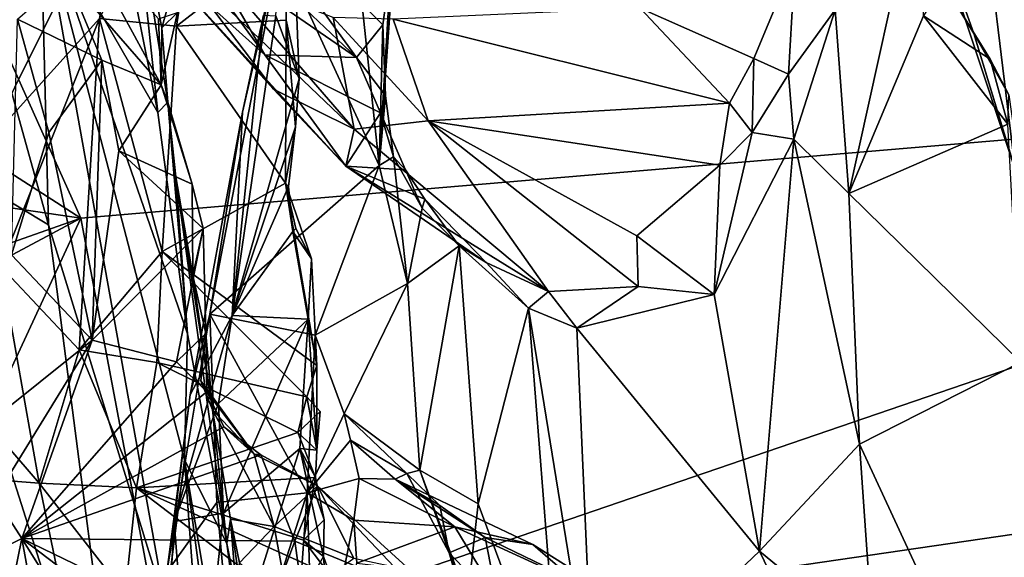
# Model space of a CAD drawing. Units: metres. Extents: x 25.1 to 31.11, y -0.31 to 2.85.
# Drawn here: x 25.47 to 25.89, y 0.57 to 0.8 of the extents above; entities that cross this region are included whole.
import ezdxf

# ---------------------------------------------------------------- set-up
doc = ezdxf.new("R2010")
doc.units = ezdxf.units.M

msp = doc.modelspace()

# ---------------------------------------------------------------- linework, layer by layer
at = {"layer": '1'}
for points in [[(26.27875, 0.78145, -1.51653), (25.39522, 0.93383, -1.51299), (26.45684, 1.3104, -1.52572)], [(25.49349, 0.71484, -1.5122), (25.37788, 0.78919, -1.50899), (25.39522, 0.93383, -1.51299)], [(25.49349, 0.71484, -1.5122), (25.39522, 0.93383, -1.51299), (26.27875, 0.78145, -1.51653)], [(25.4213, 0.92091, -0.156), (25.41735, 0.7493, -0.21312), (25.47944, 0.71208, -0.12072)], [(25.4213, 0.92091, -0.156), (25.47944, 0.71208, -0.12072), (25.47594, 0.84888, -0.04795)], [(25.60737, 0.87891, 1.4787), (25.62235, 0.73764, 1.62766), (25.63402, 0.90422, 1.56398)], [(25.63402, 0.90422, 1.56398), (25.62235, 0.73764, 1.62766), (25.62737, 0.8235, 1.61189)], [(25.55041, 0.90061, 1.271), (25.50146, 0.80125, 1.19895), (25.53479, 0.79793, 1.23718)], [(25.55041, 0.90061, 1.271), (25.53479, 0.79793, 1.23718), (25.58189, 0.83448, 1.28891)], [(25.58778, 0.77517, 1.28628), (25.57765, 0.80238, 1.32666), (25.58355, 0.88631, 1.31984)], [(25.58189, 0.83448, 1.28891), (25.58214, 0.80042, 1.2758), (25.58355, 0.88631, 1.31984)], [(25.58355, 0.88631, 1.31984), (25.58214, 0.80042, 1.2758), (25.58778, 0.77517, 1.28628)], [(25.60737, 0.87891, 1.4787), (25.57934, 0.83103, 1.40192), (25.62235, 0.73764, 1.62766)], [(25.53313, 0.85974, 1.66388), (25.54727, 0.87468, 1.64038), (25.61246, 0.78428, 1.65622)], [(25.54727, 0.87468, 1.64038), (25.62737, 0.8235, 1.61189), (25.62381, 0.79846, 1.6358)], [(25.61246, 0.78428, 1.65622), (25.54727, 0.87468, 1.64038), (25.62381, 0.79846, 1.6358)], [(25.45315, 0.84532, 1.11353), (25.43976, 0.80008, 1.08589), (25.51313, 0.86881, 1.21927)], [(25.51313, 0.86881, 1.21927), (25.43976, 0.80008, 1.08589), (25.45264, 0.74713, 1.10042)], [(25.51313, 0.86881, 1.21927), (25.45264, 0.74713, 1.10042), (25.50146, 0.80125, 1.19895)], [(25.52664, 0.76058, 0.19793), (25.50563, 0.86533, 0.17064), (25.47594, 0.84888, -0.04795)], [(25.51632, 0.85774, 0.41013), (25.50563, 0.86533, 0.17064), (25.52664, 0.76058, 0.19793)], [(25.85519, 0.86176, 2.14446), (25.897, 0.73593, 2.25066), (25.88109, 0.86751, 2.21739)], [(25.90722, 0.86074, 2.26949), (25.88109, 0.86751, 2.21739), (25.897, 0.73593, 2.25066)], [(25.5479, 0.82894, 1.67534), (25.53313, 0.85974, 1.66388), (25.61246, 0.78428, 1.65622)], [(25.81932, 0.80491, 2.08408), (25.82509, 0.72549, 2.09399), (25.85519, 0.86176, 2.14446)], [(25.85519, 0.86176, 2.14446), (25.82509, 0.72549, 2.09399), (25.85748, 0.80228, 2.14035)], [(25.85519, 0.86176, 2.14446), (25.86611, 0.81638, 2.15854), (25.87921, 0.79471, 2.18888)], [(25.897, 0.73593, 2.25066), (25.85519, 0.86176, 2.14446), (25.87921, 0.79471, 2.18888)], [(25.51632, 0.85774, 0.41013), (25.52664, 0.76058, 0.19793), (25.53096, 0.76507, 0.42192)], [(25.51632, 0.85774, 0.41013), (25.53096, 0.76507, 0.42192), (25.52843, 0.79711, 0.43197)], [(25.51632, 0.85774, 0.41013), (25.52843, 0.79711, 0.43197), (25.53351, 0.81516, 0.43838)], [(25.52174, 0.83145, 1.81426), (25.52449, 0.8515, 1.7019), (25.57285, 0.78553, 1.71995)], [(25.52449, 0.8515, 1.7019), (25.5479, 0.82894, 1.67534), (25.57285, 0.78553, 1.71995)], [(25.47594, 0.84888, -0.04795), (25.47944, 0.71208, -0.12072), (25.53019, 0.54697, -0.0443)], [(25.47594, 0.84888, -0.04795), (25.53019, 0.54697, -0.0443), (25.53823, 0.61041, 0.06654)], [(25.47594, 0.84888, -0.04795), (25.53823, 0.61041, 0.06654), (25.53948, 0.66491, 0.16239)], [(25.52664, 0.76058, 0.19793), (25.47594, 0.84888, -0.04795), (25.53948, 0.66491, 0.16239)], [(25.52813, 0.77249, 0.45579), (25.48742, 0.81956, 0.54191), (25.49031, 0.84227, 0.54546)], [(25.52813, 0.77249, 0.45579), (25.49031, 0.84227, 0.54546), (25.52695, 0.80098, 0.47443)], [(25.53479, 0.79793, 1.23718), (25.58214, 0.80042, 1.2758), (25.58189, 0.83448, 1.28891)], [(25.53276, 0.82877, 1.90896), (25.52174, 0.83145, 1.81426), (25.57667, 0.77071, 1.8584)], [(25.52174, 0.83145, 1.81426), (25.57285, 0.78553, 1.71995), (25.60791, 0.73738, 1.79289)], [(25.57667, 0.77071, 1.8584), (25.52174, 0.83145, 1.81426), (25.60791, 0.73738, 1.79289)], [(25.57934, 0.83103, 1.40192), (25.56332, 0.76064, 1.36432), (25.54908, 0.67341, 1.39931)], [(25.57934, 0.83103, 1.40192), (25.54908, 0.67341, 1.39931), (25.62235, 0.73764, 1.62766)], [(25.57231, 0.80266, 1.34942), (25.56332, 0.76064, 1.36432), (25.57934, 0.83103, 1.40192)], [(25.55334, 0.82078, 1.94765), (25.53276, 0.82877, 1.90896), (25.61145, 0.75334, 1.91513)], [(25.61145, 0.75334, 1.91513), (25.53276, 0.82877, 1.90896), (25.57667, 0.77071, 1.8584)], [(25.57285, 0.78553, 1.71995), (25.5479, 0.82894, 1.67534), (25.61246, 0.78428, 1.65622)], [(25.73503, 0.8057, 2.04946), (25.78409, 0.78395, 2.04855), (25.80192, 0.82688, 2.0753)], [(25.80192, 0.82688, 2.0753), (25.78409, 0.78395, 2.04855), (25.79916, 0.77712, 2.05594)], [(25.80192, 0.82688, 2.0753), (25.79916, 0.77712, 2.05594), (25.81932, 0.80491, 2.08408)], [(25.62235, 0.73764, 1.62766), (25.62381, 0.79846, 1.6358), (25.62737, 0.8235, 1.61189)], [(25.50248, 0.78319, 0.50292), (25.46611, 0.80095, 0.67547), (25.48742, 0.81956, 0.54191)], [(25.50248, 0.78319, 0.50292), (25.48742, 0.81956, 0.54191), (25.52813, 0.77249, 0.45579)], [(25.60236, 0.80156, 1.9922), (25.55334, 0.82078, 1.94765), (25.61145, 0.75334, 1.91513)], [(25.53351, 0.81516, 0.43838), (25.52843, 0.79711, 0.43197), (25.53513, 0.80384, 0.44996)], [(25.86611, 0.81638, 2.15854), (25.85748, 0.80228, 2.14035), (25.88625, 0.78364, 2.16786)], [(25.87921, 0.79471, 2.18888), (25.86611, 0.81638, 2.15854), (25.88625, 0.78364, 2.16786)], [(25.52813, 0.77249, 0.45579), (25.52695, 0.80098, 0.47443), (25.53513, 0.80384, 0.44996)], [(25.52843, 0.79711, 0.43197), (25.52813, 0.77249, 0.45579), (25.53513, 0.80384, 0.44996)], [(25.73503, 0.8057, 2.04946), (25.62836, 0.80095, 2.00995), (25.77358, 0.76456, 2.02983)], [(25.73503, 0.8057, 2.04946), (25.77358, 0.76456, 2.02983), (25.78409, 0.78395, 2.04855)], [(25.79916, 0.77712, 2.05594), (25.80142, 0.74897, 2.05467), (25.81932, 0.80491, 2.08408)], [(25.81932, 0.80491, 2.08408), (25.80142, 0.74897, 2.05467), (25.82509, 0.72549, 2.09399)], [(25.45264, 0.74713, 1.10042), (25.45881, 0.69401, 1.08733), (25.50146, 0.80125, 1.19895)], [(25.50146, 0.80125, 1.19895), (25.45881, 0.69401, 1.08733), (25.49267, 0.65805, 1.12185)], [(25.46348, 0.69904, 0.66656), (25.46611, 0.80095, 0.67547), (25.47961, 0.75195, 0.62688)], [(25.46611, 0.80095, 0.67547), (25.50248, 0.78319, 0.50292), (25.47961, 0.75195, 0.62688)], [(25.50146, 0.80125, 1.19895), (25.49267, 0.65805, 1.12185), (25.5286, 0.70054, 1.18682)], [(25.50146, 0.80125, 1.19895), (25.5286, 0.70054, 1.18682), (25.53479, 0.79793, 1.23718)], [(25.58214, 0.80042, 1.2758), (25.53479, 0.79793, 1.23718), (25.58186, 0.73005, 1.24256)], [(25.55884, 0.67288, 1.2845), (25.56332, 0.76064, 1.36432), (25.57231, 0.80266, 1.34942)], [(25.55884, 0.67288, 1.2845), (25.57231, 0.80266, 1.34942), (25.57765, 0.80238, 1.32666)], [(25.55884, 0.67288, 1.2845), (25.57765, 0.80238, 1.32666), (25.58778, 0.77517, 1.28628)], [(25.58214, 0.80042, 1.2758), (25.58186, 0.73005, 1.24256), (25.58609, 0.75435, 1.27383)], [(25.58214, 0.80042, 1.2758), (25.58609, 0.75435, 1.27383), (25.58778, 0.77517, 1.28628)], [(25.60236, 0.80156, 1.9922), (25.61145, 0.75334, 1.91513), (25.64341, 0.75698, 1.96336)], [(25.60236, 0.80156, 1.9922), (25.64341, 0.75698, 1.96336), (25.62836, 0.80095, 2.00995)], [(25.62836, 0.80095, 2.00995), (25.64341, 0.75698, 1.96336), (25.77358, 0.76456, 2.02983)], [(25.85748, 0.80228, 2.14035), (25.82509, 0.72549, 2.09399), (25.89382, 0.75555, 2.16333)], [(25.88625, 0.78364, 2.16786), (25.85748, 0.80228, 2.14035), (25.89382, 0.75555, 2.16333)], [(25.52813, 0.77249, 0.45579), (25.52843, 0.79711, 0.43197), (25.53096, 0.76507, 0.42192)], [(25.53479, 0.79793, 1.23718), (25.5286, 0.70054, 1.18682), (25.58186, 0.73005, 1.24256)], [(25.62381, 0.79846, 1.6358), (25.62501, 0.76783, 1.65049), (25.61246, 0.78428, 1.65622)], [(25.62235, 0.73764, 1.62766), (25.62501, 0.76783, 1.65049), (25.62381, 0.79846, 1.6358)], [(25.87921, 0.79471, 2.18888), (25.88625, 0.78364, 2.16786), (25.89427, 0.76813, 2.17999)], [(25.897, 0.73593, 2.25066), (25.87921, 0.79471, 2.18888), (25.90026, 0.7251, 2.23908)], [(25.90026, 0.7251, 2.23908), (25.87921, 0.79471, 2.18888), (25.89427, 0.76813, 2.17999)], [(25.49349, 0.71484, -1.5122), (25.38454, 0.73089, -1.50756), (25.37788, 0.78919, -1.50899)], [(25.50248, 0.78319, 0.50292), (25.49829, 0.66212, 0.54102), (25.47961, 0.75195, 0.62688)], [(25.50248, 0.78319, 0.50292), (25.5099, 0.74402, 0.5036), (25.49829, 0.66212, 0.54102)], [(25.50248, 0.78319, 0.50292), (25.52813, 0.77249, 0.45579), (25.5099, 0.74402, 0.5036)], [(25.60791, 0.73738, 1.79289), (25.57285, 0.78553, 1.71995), (25.62287, 0.76036, 1.66814)], [(25.62287, 0.76036, 1.66814), (25.57285, 0.78553, 1.71995), (25.61246, 0.78428, 1.65622)], [(25.62287, 0.76036, 1.66814), (25.61246, 0.78428, 1.65622), (25.62501, 0.76783, 1.65049)], [(25.78409, 0.78395, 2.04855), (25.77358, 0.76456, 2.02983), (25.78347, 0.75188, 2.02559)], [(25.78409, 0.78395, 2.04855), (25.78347, 0.75188, 2.02559), (25.79916, 0.77712, 2.05594)], [(25.89427, 0.76813, 2.17999), (25.88625, 0.78364, 2.16786), (25.89382, 0.75555, 2.16333)], [(25.52933, 0.52479, -1.51238), (25.49349, 0.71484, -1.5122), (26.27875, 0.78145, -1.51653)], [(25.52933, 0.52479, -1.51238), (26.27875, 0.78145, -1.51653), (26.30638, 0.63809, -1.52986)], [(25.58609, 0.75435, 1.27383), (25.55884, 0.67288, 1.2845), (25.58778, 0.77517, 1.28628)], [(25.79916, 0.77712, 2.05594), (25.78347, 0.75188, 2.02559), (25.80142, 0.74897, 2.05467)], [(25.54155, 0.72954, 0.46227), (25.5099, 0.74402, 0.5036), (25.52813, 0.77249, 0.45579)], [(25.53096, 0.76507, 0.42192), (25.54155, 0.72954, 0.46227), (25.52813, 0.77249, 0.45579)], [(25.60791, 0.73738, 1.79289), (25.61145, 0.75334, 1.91513), (25.57667, 0.77071, 1.8584)], [(25.62501, 0.76783, 1.65049), (25.62235, 0.73764, 1.62766), (25.62848, 0.74145, 1.66284)], [(25.62287, 0.76036, 1.66814), (25.62501, 0.76783, 1.65049), (25.62848, 0.74145, 1.66284)], [(25.52664, 0.76058, 0.19793), (25.53948, 0.66491, 0.16239), (25.53096, 0.76507, 0.42192)], [(25.53096, 0.76507, 0.42192), (25.53948, 0.66491, 0.16239), (25.53443, 0.73272, 0.42345)], [(25.53443, 0.73272, 0.42345), (25.54155, 0.72954, 0.46227), (25.53096, 0.76507, 0.42192)], [(25.64341, 0.75698, 1.96336), (25.76949, 0.73787, 2.00078), (25.77358, 0.76456, 2.02983)], [(25.77358, 0.76456, 2.02983), (25.76949, 0.73787, 2.00078), (25.78347, 0.75188, 2.02559)], [(25.5406, 0.63858, 1.33048), (25.54908, 0.67341, 1.39931), (25.56332, 0.76064, 1.36432)], [(25.5406, 0.63858, 1.33048), (25.56332, 0.76064, 1.36432), (25.55884, 0.67288, 1.2845)], [(25.60791, 0.73738, 1.79289), (25.62287, 0.76036, 1.66814), (25.63362, 0.73575, 1.69063)], [(25.63362, 0.73575, 1.69063), (25.62287, 0.76036, 1.66814), (25.62848, 0.74145, 1.66284)], [(25.58306, 0.72855, 1.26198), (25.55884, 0.67288, 1.2845), (25.58609, 0.75435, 1.27383)], [(25.58186, 0.73005, 1.24256), (25.58306, 0.72855, 1.26198), (25.58609, 0.75435, 1.27383)], [(25.61145, 0.75334, 1.91513), (25.60791, 0.73738, 1.79289), (25.69538, 0.68319, 1.82902)], [(25.64341, 0.75698, 1.96336), (25.61145, 0.75334, 1.91513), (25.69538, 0.68319, 1.82902)], [(25.64341, 0.75698, 1.96336), (25.69538, 0.68319, 1.82902), (25.7342, 0.68533, 1.89588)], [(25.64341, 0.75698, 1.96336), (25.7342, 0.68533, 1.89588), (25.7336, 0.70731, 1.93088)], [(25.76949, 0.73787, 2.00078), (25.64341, 0.75698, 1.96336), (25.7336, 0.70731, 1.93088)], [(25.82509, 0.72549, 2.09399), (25.89939, 0.65267, 2.15851), (25.89382, 0.75555, 2.16333)], [(25.41735, 0.7493, -0.21312), (25.4331, 0.4698, -0.25784), (25.51385, 0.44608, -0.12922)], [(25.47944, 0.71208, -0.12072), (25.41735, 0.7493, -0.21312), (25.51385, 0.44608, -0.12922)], [(25.46348, 0.69904, 0.66656), (25.47961, 0.75195, 0.62688), (25.49829, 0.66212, 0.54102)], [(25.76949, 0.73787, 2.00078), (25.76693, 0.68192, 1.94598), (25.78347, 0.75188, 2.02559)], [(25.78347, 0.75188, 2.02559), (25.76693, 0.68192, 1.94598), (25.80142, 0.74897, 2.05467)], [(25.76693, 0.68192, 1.94598), (25.78651, 0.57094, 1.98492), (25.80142, 0.74897, 2.05467)], [(25.80142, 0.74897, 2.05467), (25.78651, 0.57094, 1.98492), (25.8297, 0.61729, 2.07462)], [(25.80142, 0.74897, 2.05467), (25.8297, 0.61729, 2.07462), (25.82509, 0.72549, 2.09399)], [(25.49829, 0.66212, 0.54102), (25.5099, 0.74402, 0.5036), (25.54633, 0.71041, 0.46325)], [(25.54633, 0.71041, 0.46325), (25.5099, 0.74402, 0.5036), (25.54155, 0.72954, 0.46227)], [(25.62848, 0.74145, 1.66284), (25.62235, 0.73764, 1.62766), (25.63446, 0.6867, 1.67693)], [(25.63362, 0.73575, 1.69063), (25.62848, 0.74145, 1.66284), (25.64092, 0.71928, 1.69118)], [(25.62848, 0.74145, 1.66284), (25.63446, 0.6867, 1.67693), (25.64092, 0.71928, 1.69118)], [(25.62235, 0.73764, 1.62766), (25.54908, 0.67341, 1.39931), (25.59468, 0.66434, 1.5849)], [(25.59468, 0.66434, 1.5849), (25.63446, 0.6867, 1.67693), (25.62235, 0.73764, 1.62766)], [(25.60791, 0.73738, 1.79289), (25.64208, 0.72318, 1.71867), (25.66852, 0.69568, 1.78021)], [(25.60791, 0.73738, 1.79289), (25.66852, 0.69568, 1.78021), (25.69538, 0.68319, 1.82902)], [(25.64208, 0.72318, 1.71867), (25.60791, 0.73738, 1.79289), (25.63362, 0.73575, 1.69063)], [(25.76949, 0.73787, 2.00078), (25.7336, 0.70731, 1.93088), (25.76693, 0.68192, 1.94598)], [(25.53948, 0.66491, 0.16239), (25.5565, 0.57431, 0.23305), (25.53443, 0.73272, 0.42345)], [(25.54155, 0.72954, 0.46227), (25.53443, 0.73272, 0.42345), (25.54183, 0.69006, 0.43766)], [(25.54183, 0.69006, 0.43766), (25.53443, 0.73272, 0.42345), (25.55026, 0.632, 0.43622)], [(25.55026, 0.632, 0.43622), (25.53443, 0.73272, 0.42345), (25.5565, 0.57431, 0.23305)], [(25.64208, 0.72318, 1.71867), (25.63362, 0.73575, 1.69063), (25.64092, 0.71928, 1.69118)], [(25.41213, 0.68627, -1.51194), (25.38454, 0.73089, -1.50756), (25.49349, 0.71484, -1.5122)], [(25.5286, 0.70054, 1.18682), (25.59534, 0.65127, 1.19569), (25.58186, 0.73005, 1.24256)], [(25.54155, 0.72954, 0.46227), (25.54183, 0.69006, 0.43766), (25.54633, 0.71041, 0.46325)], [(25.58306, 0.72855, 1.26198), (25.58507, 0.70919, 1.25238), (25.55884, 0.67288, 1.2845)], [(25.58634, 0.71044, 1.23756), (25.58186, 0.73005, 1.24256), (25.59299, 0.6973, 1.22699)], [(25.58186, 0.73005, 1.24256), (25.59534, 0.65127, 1.19569), (25.59299, 0.6973, 1.22699)], [(25.58186, 0.73005, 1.24256), (25.58507, 0.70919, 1.25238), (25.58306, 0.72855, 1.26198)], [(25.58507, 0.70919, 1.25238), (25.58186, 0.73005, 1.24256), (25.58634, 0.71044, 1.23756)], [(25.64208, 0.72318, 1.71867), (25.64092, 0.71928, 1.69118), (25.65679, 0.70289, 1.7184)], [(25.66852, 0.69568, 1.78021), (25.64208, 0.72318, 1.71867), (25.65679, 0.70289, 1.7184)], [(25.82509, 0.72549, 2.09399), (25.8297, 0.61729, 2.07462), (25.89939, 0.65267, 2.15851)], [(25.64092, 0.71928, 1.69118), (25.63446, 0.6867, 1.67693), (25.65679, 0.70289, 1.7184)], [(25.42098, 0.55878, -1.51462), (25.40266, 0.66652, -1.51546), (25.49349, 0.71484, -1.5122)], [(25.40266, 0.66652, -1.51546), (25.41213, 0.68627, -1.51194), (25.49349, 0.71484, -1.5122)], [(25.52933, 0.52479, -1.51238), (25.42098, 0.55878, -1.51462), (25.49349, 0.71484, -1.5122)], [(25.47944, 0.71208, -0.12072), (25.51385, 0.44608, -0.12922), (25.53019, 0.54697, -0.0443)], [(25.53479, 0.65278, 0.48825), (25.49829, 0.66212, 0.54102), (25.54633, 0.71041, 0.46325)], [(25.53479, 0.65278, 0.48825), (25.54633, 0.71041, 0.46325), (25.54747, 0.66501, 0.45707)], [(25.54633, 0.71041, 0.46325), (25.54183, 0.69006, 0.43766), (25.54747, 0.66501, 0.45707)], [(25.58507, 0.70919, 1.25238), (25.58634, 0.71044, 1.23756), (25.59299, 0.6973, 1.22699)], [(25.59157, 0.67129, 1.23234), (25.55884, 0.67288, 1.2845), (25.58507, 0.70919, 1.25238)], [(25.59157, 0.67129, 1.23234), (25.58507, 0.70919, 1.25238), (25.59299, 0.6973, 1.22699)], [(25.7336, 0.70731, 1.93088), (25.7342, 0.68533, 1.89588), (25.76693, 0.68192, 1.94598)], [(25.63446, 0.6867, 1.67693), (25.63986, 0.60593, 1.67792), (25.65679, 0.70289, 1.7184)], [(25.65679, 0.70289, 1.7184), (25.63986, 0.60593, 1.67792), (25.66502, 0.59144, 1.7362)], [(25.66852, 0.69568, 1.78021), (25.65679, 0.70289, 1.7184), (25.68684, 0.67599, 1.79712)], [(25.65679, 0.70289, 1.7184), (25.66502, 0.59144, 1.7362), (25.68684, 0.67599, 1.79712)], [(25.43004, 0.60759, 0.68416), (25.46348, 0.69904, 0.66656), (25.49829, 0.66212, 0.54102)], [(25.5286, 0.70054, 1.18682), (25.49267, 0.65805, 1.12185), (25.52627, 0.65255, 1.15429)], [(25.5286, 0.70054, 1.18682), (25.52627, 0.65255, 1.15429), (25.59098, 0.63768, 1.1811)], [(25.5286, 0.70054, 1.18682), (25.59098, 0.63768, 1.1811), (25.59534, 0.65127, 1.19569)], [(25.42112, 0.66352, 0.98762), (25.47537, 0.60033, 1.04474), (25.45881, 0.69401, 1.08733)], [(25.45881, 0.69401, 1.08733), (25.47537, 0.60033, 1.04474), (25.49267, 0.65805, 1.12185)], [(25.59534, 0.65127, 1.19569), (25.59157, 0.67129, 1.23234), (25.59299, 0.6973, 1.22699)], [(25.69538, 0.68319, 1.82902), (25.66852, 0.69568, 1.78021), (25.68684, 0.67599, 1.79712)], [(25.54183, 0.69006, 0.43766), (25.55026, 0.632, 0.43622), (25.54747, 0.66501, 0.45707)], [(25.59468, 0.66434, 1.5849), (25.60712, 0.63032, 1.62252), (25.63446, 0.6867, 1.67693)], [(25.63446, 0.6867, 1.67693), (25.60712, 0.63032, 1.62252), (25.63986, 0.60593, 1.67792)], [(25.69538, 0.68319, 1.82902), (25.70767, 0.66733, 1.83562), (25.7342, 0.68533, 1.89588)], [(25.7342, 0.68533, 1.89588), (25.70767, 0.66733, 1.83562), (25.76693, 0.68192, 1.94598)], [(25.69538, 0.68319, 1.82902), (25.68684, 0.67599, 1.79712), (25.70767, 0.66733, 1.83562)], [(25.70767, 0.66733, 1.83562), (25.78651, 0.57094, 1.98492), (25.76693, 0.68192, 1.94598)], [(25.5406, 0.63858, 1.33048), (25.53057, 0.56189, 1.31187), (25.54908, 0.67341, 1.39931)], [(25.54908, 0.67341, 1.39931), (25.53057, 0.56189, 1.31187), (25.55222, 0.59201, 1.40349)], [(25.53371, 0.58382, 1.27959), (25.5406, 0.63858, 1.33048), (25.55884, 0.67288, 1.2845)], [(25.53371, 0.58382, 1.27959), (25.55884, 0.67288, 1.2845), (25.5529, 0.63473, 1.26486)], [(25.54908, 0.67341, 1.39931), (25.55222, 0.59201, 1.40349), (25.59112, 0.59622, 1.57013)], [(25.54908, 0.67341, 1.39931), (25.59112, 0.59622, 1.57013), (25.59468, 0.66434, 1.5849)], [(25.5529, 0.63473, 1.26486), (25.55884, 0.67288, 1.2845), (25.59157, 0.67129, 1.23234)], [(25.68684, 0.67599, 1.79712), (25.66502, 0.59144, 1.7362), (25.70099, 0.4945, 1.84648)], [(25.68684, 0.67599, 1.79712), (25.70099, 0.4945, 1.84648), (25.71481, 0.50276, 1.87025)], [(25.68684, 0.67599, 1.79712), (25.71481, 0.50276, 1.87025), (25.70767, 0.66733, 1.83562)], [(25.55511, 0.58744, 1.21469), (25.5529, 0.63473, 1.26486), (25.59157, 0.67129, 1.23234)], [(25.55511, 0.58744, 1.21469), (25.59157, 0.67129, 1.23234), (25.58806, 0.61531, 1.19201)], [(25.58806, 0.61531, 1.19201), (25.59157, 0.67129, 1.23234), (25.59541, 0.61458, 1.17545)], [(25.59541, 0.61458, 1.17545), (25.59157, 0.67129, 1.23234), (25.59534, 0.65127, 1.19569)], [(25.47537, 0.60033, 1.04474), (25.42112, 0.66352, 0.98762), (25.42474, 0.60424, 0.93594)], [(25.53479, 0.65278, 0.48825), (25.54747, 0.66501, 0.45707), (25.54783, 0.6398, 0.47729)], [(25.53948, 0.66491, 0.16239), (25.53823, 0.61041, 0.06654), (25.5565, 0.57431, 0.23305)], [(25.54747, 0.66501, 0.45707), (25.54528, 0.64463, 0.4593), (25.54783, 0.6398, 0.47729)], [(25.54528, 0.64463, 0.4593), (25.54747, 0.66501, 0.45707), (25.55026, 0.632, 0.43622)], [(25.59468, 0.66434, 1.5849), (25.59112, 0.59622, 1.57013), (25.60712, 0.63032, 1.62252)], [(25.70767, 0.66733, 1.83562), (25.71481, 0.50276, 1.87025), (25.78651, 0.57094, 1.98492)], [(25.45649, 0.59419, 0.6187), (25.43004, 0.60759, 0.68416), (25.49829, 0.66212, 0.54102)], [(25.46792, 0.57652, 0.60848), (25.45649, 0.59419, 0.6187), (25.49829, 0.66212, 0.54102)], [(25.46792, 0.57652, 0.60848), (25.49829, 0.66212, 0.54102), (25.53479, 0.65278, 0.48825)], [(25.49267, 0.65805, 1.12185), (25.47537, 0.60033, 1.04474), (25.51741, 0.59841, 1.10355)], [(25.49267, 0.65805, 1.12185), (25.51741, 0.59841, 1.10355), (25.52627, 0.65255, 1.15429)], [(25.46792, 0.57652, 0.60848), (25.53479, 0.65278, 0.48825), (25.54783, 0.6398, 0.47729)], [(25.52627, 0.65255, 1.15429), (25.51741, 0.59841, 1.10355), (25.58713, 0.62221, 1.16357)], [(25.52627, 0.65255, 1.15429), (25.58713, 0.62221, 1.16357), (25.59098, 0.63768, 1.1811)], [(25.59098, 0.63768, 1.1811), (25.59541, 0.61458, 1.17545), (25.59534, 0.65127, 1.19569)], [(25.8297, 0.61729, 2.07462), (25.89277, 0.4809, 2.15215), (25.89939, 0.65267, 2.15851)], [(25.54783, 0.6398, 0.47729), (25.54528, 0.64463, 0.4593), (25.56823, 0.61294, 0.44836)], [(25.54528, 0.64463, 0.4593), (25.55026, 0.632, 0.43622), (25.56823, 0.61294, 0.44836)], [(25.46792, 0.57652, 0.60848), (25.54783, 0.6398, 0.47729), (25.55519, 0.62473, 0.48179)], [(26.01698, 0.09381, -1.51617), (25.50648, 0.32022, -1.51416), (26.30638, 0.63809, -1.52986)], [(25.50648, 0.32022, -1.51416), (25.52933, 0.52479, -1.51238), (26.30638, 0.63809, -1.52986)], [(25.53371, 0.58382, 1.27959), (25.53057, 0.56189, 1.31187), (25.5406, 0.63858, 1.33048)], [(25.54783, 0.6398, 0.47729), (25.56823, 0.61294, 0.44836), (25.55519, 0.62473, 0.48179)], [(25.53371, 0.58382, 1.27959), (25.5529, 0.63473, 1.26486), (25.55511, 0.58744, 1.21469)], [(25.59098, 0.63768, 1.1811), (25.58713, 0.62221, 1.16357), (25.59677, 0.63135, 1.17744)], [(25.59677, 0.63135, 1.17744), (25.59541, 0.61458, 1.17545), (25.59098, 0.63768, 1.1811)], [(25.55026, 0.632, 0.43622), (25.5565, 0.57431, 0.23305), (25.55807, 0.58483, 0.42457)], [(25.55026, 0.632, 0.43622), (25.55807, 0.58483, 0.42457), (25.57698, 0.58166, 0.44277)], [(25.56823, 0.61294, 0.44836), (25.55026, 0.632, 0.43622), (25.57698, 0.58166, 0.44277)], [(25.58713, 0.62221, 1.16357), (25.59541, 0.61458, 1.17545), (25.59677, 0.63135, 1.17744)], [(25.60712, 0.63032, 1.62252), (25.59112, 0.59622, 1.57013), (25.60988, 0.61889, 1.62059)], [(25.60712, 0.63032, 1.62252), (25.60988, 0.61889, 1.62059), (25.63426, 0.60453, 1.66033)], [(25.63986, 0.60593, 1.67792), (25.60712, 0.63032, 1.62252), (25.63426, 0.60453, 1.66033)], [(25.46792, 0.57652, 0.60848), (25.55519, 0.62473, 0.48179), (25.57117, 0.61264, 0.47929)], [(25.58713, 0.62221, 1.16357), (25.51741, 0.59841, 1.10355), (25.59476, 0.60277, 1.15273)], [(25.55519, 0.62473, 0.48179), (25.56823, 0.61294, 0.44836), (25.57117, 0.61264, 0.47929)], [(25.59541, 0.61458, 1.17545), (25.58713, 0.62221, 1.16357), (25.59476, 0.60277, 1.15273)], [(25.60988, 0.61889, 1.62059), (25.59112, 0.59622, 1.57013), (25.6137, 0.60239, 1.60629)], [(25.60988, 0.61889, 1.62059), (25.6137, 0.60239, 1.60629), (25.62923, 0.60216, 1.62404)], [(25.60988, 0.61889, 1.62059), (25.62923, 0.60216, 1.62404), (25.63426, 0.60453, 1.66033)], [(25.8297, 0.61729, 2.07462), (25.78651, 0.57094, 1.98492), (25.83577, 0.5304, 2.07135)], [(25.8297, 0.61729, 2.07462), (25.83577, 0.5304, 2.07135), (25.89277, 0.4809, 2.15215)], [(25.46792, 0.57652, 0.60848), (25.57117, 0.61264, 0.47929), (25.58593, 0.57535, 0.50719)], [(25.54258, 0.471, 1.12263), (25.55511, 0.58744, 1.21469), (25.58806, 0.61531, 1.19201)], [(25.54258, 0.471, 1.12263), (25.58806, 0.61531, 1.19201), (25.59828, 0.56873, 1.14145)], [(25.57117, 0.61264, 0.47929), (25.56823, 0.61294, 0.44836), (25.59561, 0.59926, 0.46172)], [(25.56823, 0.61294, 0.44836), (25.57698, 0.58166, 0.44277), (25.59561, 0.59926, 0.46172)], [(25.58593, 0.57535, 0.50719), (25.57117, 0.61264, 0.47929), (25.59561, 0.59926, 0.46172)], [(25.59828, 0.56873, 1.14145), (25.58806, 0.61531, 1.19201), (25.59848, 0.58447, 1.1421)], [(25.58806, 0.61531, 1.19201), (25.59541, 0.61458, 1.17545), (25.59476, 0.60277, 1.15273)], [(25.58806, 0.61531, 1.19201), (25.59476, 0.60277, 1.15273), (25.59848, 0.58447, 1.1421)], [(25.53019, 0.54697, -0.0443), (25.55958, 0.31698, 0.0156), (25.53823, 0.61041, 0.06654)], [(25.53823, 0.61041, 0.06654), (25.55958, 0.31698, 0.0156), (25.58434, 0.26344, 0.15206)], [(25.53823, 0.61041, 0.06654), (25.58434, 0.26344, 0.15206), (25.60192, 0.2334, 0.28504)], [(25.5565, 0.57431, 0.23305), (25.53823, 0.61041, 0.06654), (25.60192, 0.2334, 0.28504)], [(25.42474, 0.60424, 0.93594), (25.41921, 0.57314, 0.85312), (25.4909, 0.47653, 0.91278)], [(25.42474, 0.60424, 0.93594), (25.4909, 0.47653, 0.91278), (25.49432, 0.5096, 0.97261)], [(25.42474, 0.60424, 0.93594), (25.49432, 0.5096, 0.97261), (25.47537, 0.60033, 1.04474)], [(25.63426, 0.60453, 1.66033), (25.62923, 0.60216, 1.62404), (25.64855, 0.59065, 1.64736)], [(25.63986, 0.60593, 1.67792), (25.63426, 0.60453, 1.66033), (25.65256, 0.57022, 1.67154)], [(25.63426, 0.60453, 1.66033), (25.64855, 0.59065, 1.64736), (25.65256, 0.57022, 1.67154)], [(25.66051, 0.55047, 1.70488), (25.63986, 0.60593, 1.67792), (25.65256, 0.57022, 1.67154)], [(25.63986, 0.60593, 1.67792), (25.66051, 0.55047, 1.70488), (25.66502, 0.59144, 1.7362)], [(25.47537, 0.60033, 1.04474), (25.49432, 0.5096, 0.97261), (25.51257, 0.55274, 1.05356)], [(25.47537, 0.60033, 1.04474), (25.51257, 0.55274, 1.05356), (25.51741, 0.59841, 1.10355)], [(25.59476, 0.60277, 1.15273), (25.51741, 0.59841, 1.10355), (25.58966, 0.57578, 1.12552)], [(25.59476, 0.60277, 1.15273), (25.58966, 0.57578, 1.12552), (25.59848, 0.58447, 1.1421)], [(25.6137, 0.60239, 1.60629), (25.59112, 0.59622, 1.57013), (25.61135, 0.58437, 1.58099)], [(25.6137, 0.60239, 1.60629), (25.61135, 0.58437, 1.58099), (25.655, 0.58149, 1.59387)], [(25.6137, 0.60239, 1.60629), (25.655, 0.58149, 1.59387), (25.62923, 0.60216, 1.62404)], [(25.62923, 0.60216, 1.62404), (25.655, 0.58149, 1.59387), (25.68868, 0.57393, 1.61027)], [(25.62923, 0.60216, 1.62404), (25.68868, 0.57393, 1.61027), (25.66804, 0.57684, 1.6422)], [(25.64855, 0.59065, 1.64736), (25.62923, 0.60216, 1.62404), (25.66804, 0.57684, 1.6422)], [(25.51741, 0.59841, 1.10355), (25.51257, 0.55274, 1.05356), (25.59774, 0.53714, 1.08727)], [(25.51741, 0.59841, 1.10355), (25.59774, 0.53714, 1.08727), (25.60118, 0.56064, 1.11495)], [(25.51741, 0.59841, 1.10355), (25.60118, 0.56064, 1.11495), (25.58966, 0.57578, 1.12552)], [(25.59112, 0.59622, 1.57013), (25.55222, 0.59201, 1.40349), (25.56045, 0.49957, 1.37346)], [(25.59112, 0.59622, 1.57013), (25.56045, 0.49957, 1.37346), (25.58083, 0.45164, 1.43374)], [(25.59561, 0.59926, 0.46172), (25.57698, 0.58166, 0.44277), (25.6114, 0.56791, 0.45292)], [(25.59112, 0.59622, 1.57013), (25.58083, 0.45164, 1.43374), (25.59426, 0.49815, 1.50795)], [(25.58593, 0.57535, 0.50719), (25.59561, 0.59926, 0.46172), (25.63885, 0.55356, 0.49275)], [(25.59112, 0.59622, 1.57013), (25.59426, 0.49815, 1.50795), (25.61135, 0.58437, 1.58099)], [(25.59561, 0.59926, 0.46172), (25.6114, 0.56791, 0.45292), (25.63562, 0.5627, 0.46828)], [(25.63885, 0.55356, 0.49275), (25.59561, 0.59926, 0.46172), (25.63562, 0.5627, 0.46828)], [(25.43882, 0.56213, 0.68887), (25.45649, 0.59419, 0.6187), (25.46792, 0.57652, 0.60848)], [(25.55222, 0.59201, 1.40349), (25.53057, 0.56189, 1.31187), (25.56045, 0.49957, 1.37346)], [(25.66502, 0.59144, 1.7362), (25.66051, 0.55047, 1.70488), (25.70099, 0.4945, 1.84648)], [(25.54258, 0.471, 1.12263), (25.53371, 0.58382, 1.27959), (25.55511, 0.58744, 1.21469)], [(25.65256, 0.57022, 1.67154), (25.64855, 0.59065, 1.64736), (25.66804, 0.57684, 1.6422)], [(25.53371, 0.58382, 1.27959), (25.52703, 0.4621, 1.19933), (25.53057, 0.56189, 1.31187)], [(25.52703, 0.4621, 1.19933), (25.53371, 0.58382, 1.27959), (25.54258, 0.471, 1.12263)], [(25.55807, 0.58483, 0.42457), (25.5565, 0.57431, 0.23305), (25.56772, 0.51791, 0.41824)], [(25.55807, 0.58483, 0.42457), (25.56083, 0.55024, 0.42479), (25.56189, 0.56599, 0.43174)], [(25.55807, 0.58483, 0.42457), (25.56772, 0.51791, 0.41824), (25.56083, 0.55024, 0.42479)], [(25.55807, 0.58483, 0.42457), (25.56189, 0.56599, 0.43174), (25.57698, 0.58166, 0.44277)], [(25.59848, 0.58447, 1.1421), (25.58966, 0.57578, 1.12552), (25.59828, 0.56873, 1.14145)], [(25.61135, 0.58437, 1.58099), (25.59426, 0.49815, 1.50795), (25.61261, 0.56574, 1.56316)], [(25.61135, 0.58437, 1.58099), (25.61261, 0.56574, 1.56316), (25.655, 0.58149, 1.59387)], [(25.57698, 0.58166, 0.44277), (25.56189, 0.56599, 0.43174), (25.58331, 0.54744, 0.44319)], [(25.57698, 0.58166, 0.44277), (25.58331, 0.54744, 0.44319), (25.6114, 0.56791, 0.45292)], [(25.655, 0.58149, 1.59387), (25.61261, 0.56574, 1.56316), (25.66846, 0.55914, 1.56536)], [(25.655, 0.58149, 1.59387), (25.66846, 0.55914, 1.56536), (25.70802, 0.55717, 1.57872)], [(25.68868, 0.57393, 1.61027), (25.655, 0.58149, 1.59387), (25.70802, 0.55717, 1.57872)], [(25.4587, 0.5311, 0.69014), (25.43882, 0.56213, 0.68887), (25.46792, 0.57652, 0.60848)], [(25.4587, 0.5311, 0.69014), (25.46792, 0.57652, 0.60848), (25.47575, 0.53401, 0.66534)], [(25.5681, 0.52786, 0.57545), (25.46792, 0.57652, 0.60848), (25.58593, 0.57535, 0.50719)], [(25.46792, 0.57652, 0.60848), (25.49757, 0.52899, 0.64594), (25.47575, 0.53401, 0.66534)], [(25.49757, 0.52899, 0.64594), (25.46792, 0.57652, 0.60848), (25.53264, 0.52728, 0.61349)], [(25.53264, 0.52728, 0.61349), (25.46792, 0.57652, 0.60848), (25.5681, 0.52786, 0.57545)], [(25.56772, 0.51791, 0.41824), (25.5565, 0.57431, 0.23305), (25.58793, 0.395, 0.41347)], [(25.5565, 0.57431, 0.23305), (25.60192, 0.2334, 0.28504), (25.58793, 0.395, 0.41347)], [(25.5681, 0.52786, 0.57545), (25.58593, 0.57535, 0.50719), (25.59356, 0.52113, 0.53989)], [(25.59356, 0.52113, 0.53989), (25.58593, 0.57535, 0.50719), (25.63885, 0.55356, 0.49275)], [(25.60118, 0.56064, 1.11495), (25.59828, 0.56873, 1.14145), (25.58966, 0.57578, 1.12552)], [(25.65256, 0.57022, 1.67154), (25.66804, 0.57684, 1.6422), (25.67376, 0.54812, 1.6627)], [(25.66804, 0.57684, 1.6422), (25.68868, 0.57393, 1.61027), (25.73544, 0.54428, 1.60402)], [(25.66804, 0.57684, 1.6422), (25.73544, 0.54428, 1.60402), (25.67376, 0.54812, 1.6627)], [(25.41921, 0.57314, 0.85312), (25.43692, 0.54594, 0.731), (25.47958, 0.46504, 0.83134)], [(25.4909, 0.47653, 0.91278), (25.41921, 0.57314, 0.85312), (25.47958, 0.46504, 0.83134)], [(25.66051, 0.55047, 1.70488), (25.65256, 0.57022, 1.67154), (25.66164, 0.53887, 1.68827)], [(25.66164, 0.53887, 1.68827), (25.65256, 0.57022, 1.67154), (25.67376, 0.54812, 1.6627)], [(25.68868, 0.57393, 1.61027), (25.70802, 0.55717, 1.57872), (25.73544, 0.54428, 1.60402)], [(25.78651, 0.57094, 1.98492), (25.71481, 0.50276, 1.87025), (25.85894, 0.42074, 2.11466)], [(25.78651, 0.57094, 1.98492), (25.85894, 0.42074, 2.11466), (25.83577, 0.5304, 2.07135)], [(25.54258, 0.471, 1.12263), (25.59828, 0.56873, 1.14145), (25.6003, 0.5421, 1.11824)], [(25.6003, 0.5421, 1.11824), (25.59828, 0.56873, 1.14145), (25.60118, 0.56064, 1.11495)]]:
    msp.add_3dface(points, dxfattribs=at)

doc.saveas('drawing.dxf')
